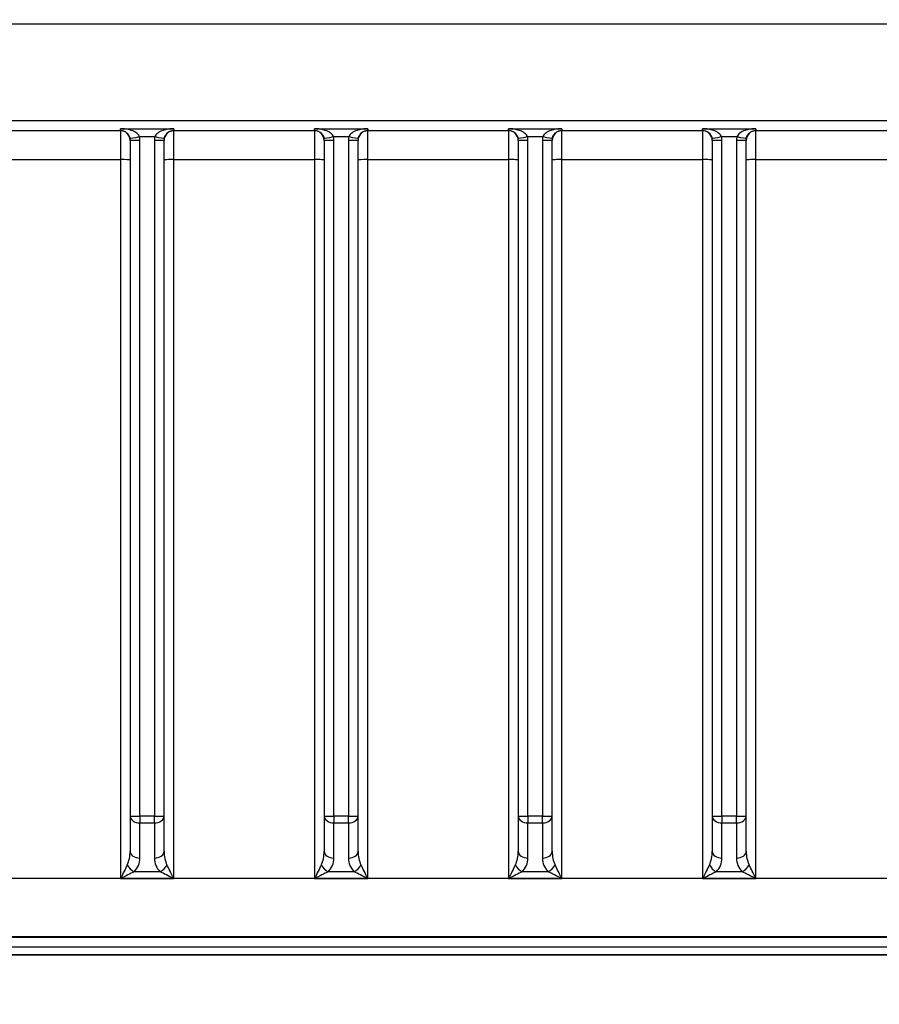
# Model space of a CAD drawing. Units: millimetres. Extents: x 283 to 3800, y 35 to 4953.
# Drawn here: x 903 to 991, y 2060 to 2162 of the extents above; entities that cross this region are included whole.
import ezdxf

# ---------------------------------------------------------------- set-up
doc = ezdxf.new("R2010")
doc.units = ezdxf.units.MM
doc.header["$LTSCALE"] = 18.181818
doc.layers.add('Dimensions(Hillmar_metric)', color=7, linetype='Continuous', lineweight=13)
doc.layers.add('Visible Edges(Hillmar_metric)', color=7, linetype='Continuous', lineweight=25)
doc.layers.add('Visible Tangent Edges(Hillmar_Metric)', color=7, linetype='Continuous', lineweight=25, true_color=0xc0c0c0)
doc.styles.add('Hillmar_metric_Dimensions', font='arial.ttf')
doc.dimstyles.new('DEFAULT-ISO-Method 1b-Hillmar_metric', dxfattribs={"dimscale": 18.181818, "dimtxt": 2, "dimasz": 2.5, "dimexe": 1, "dimexo": 1, "dimgap": 0.25, "dimtad": 1, "dimtih": 1, "dimtoh": 1, "dimrnd": 1e-08, "dimdsep": 46, "dimtxsty": 'Hillmar_metric_Dimensions', "dimcen": 0.09, "dimdle": 8, "dimclrd": 7, "dimclre": 7, "dimclrt": 7, "dimazin": 2, "dimtfac": 0.75, "dimtmove": 0, "dimatfit": 3, "dimfxl": 1, "dimtolj": 1, "dimlwd": 9, "dimlwe": 9, "dimarcsym": 0})

# ---------------------------------------------------------------- blocks, each defined once
blk = doc.blocks.new('*D23')
at = {"layer": 'Defpoints', "color": 0, "linetype": 'Continuous', "transparency": 16777216}
for p in [(565.08, 2334.05), (1285.08, 1775.24), (565.08, 1618.35)]:
    blk.add_point(p, dxfattribs=at)
at = {"layer": 'Dimensions(Hillmar_metric)', "color": 7, "linetype": 'Continuous', "lineweight": 9, "transparency": 16777216}
for p, q in [((565.08, 2315.87), (565.08, 1600.17)), ((1285.08, 1757.05), (1285.08, 1600.17)), ((1239.63, 1618.35), (610.53, 1618.35))]:
    blk.add_line(p, q, dxfattribs=at)
at = {"layer": 'Dimensions(Hillmar_metric)', "color": 7, "linetype": 'Continuous', "transparency": 16777216}
for points in [[(610.53, 1625.93), (610.53, 1610.77), (565.08, 1618.35)], [(1239.63, 1625.93), (1239.63, 1610.77), (1285.08, 1618.35)]]:
    blk.add_solid(points, dxfattribs=at)
at = {"layer": 'Dimensions(Hillmar_metric)', "color": 7, "linetype": 'Continuous', "lineweight": 13, "transparency": 16777216, "insert": (925.08, 1646.81), "char_height": 36.3636, "attachment_point": 5, "style": 'Hillmar_metric_Dimensions'}
blk.add_mtext('\\A1; \\fArial|b0|i0;\\H36.4836;720 (MANUAL RELEASE)', dxfattribs=at)
blk = doc.blocks.new('*D24')
at = {"layer": 'Defpoints', "color": 0, "linetype": 'Continuous', "transparency": 16777216}
for p in [(777.82, 2134.04), (1285.08, 1775.24), (777.82, 1702.96)]:
    blk.add_point(p, dxfattribs=at)
at = {"layer": 'Dimensions(Hillmar_metric)', "color": 7, "linetype": 'Continuous', "lineweight": 9, "transparency": 16777216}
for p, q in [((777.82, 2115.85), (777.82, 1684.78)), ((1285.08, 1757.05), (1285.08, 1684.78)), ((1239.63, 1702.96), (823.27, 1702.96))]:
    blk.add_line(p, q, dxfattribs=at)
at = {"layer": 'Dimensions(Hillmar_metric)', "color": 7, "linetype": 'Continuous', "transparency": 16777216}
for points in [[(823.27, 1710.54), (823.27, 1695.39), (777.82, 1702.96)], [(1239.63, 1710.54), (1239.63, 1695.39), (1285.08, 1702.96)]]:
    blk.add_solid(points, dxfattribs=at)
at = {"layer": 'Dimensions(Hillmar_metric)', "color": 7, "linetype": 'Continuous', "lineweight": 13, "transparency": 16777216, "insert": (1031.45, 1726.08), "char_height": 36.364, "attachment_point": 5, "style": 'Hillmar_metric_Dimensions'}
blk.add_mtext('\\A1;507', dxfattribs=at)

msp = doc.modelspace()

# ---------------------------------------------------------------- linework, layer by layer
at = {"layer": 'Visible Edges(Hillmar_metric)'}
for p, q in [((848.6423, 2161.1976), (1062.6423, 2161.1976)), ((848.6559, 2161.1975), (1062.6287, 2161.1975)), ((913.8923, 2149.1778), (913.8923, 2079.4946)), ((917.3923, 2079.4946), (917.3923, 2149.1778)), ((933.8923, 2149.1778), (933.8923, 2079.4946)), ((937.3923, 2079.4946), (937.3923, 2149.1778)), ((953.8923, 2149.1778), (953.8923, 2079.4946)), ((957.3923, 2079.4946), (957.3923, 2149.1778)), ((973.8923, 2149.1778), (973.8923, 2079.4946)), ((977.3923, 2079.4946), (977.3923, 2149.1778)), ((913.8923, 2079.4946), (913.8923, 2075.8647)), ((917.3923, 2075.8647), (917.3923, 2079.4946)), ((933.8923, 2079.4946), (933.8923, 2075.8647)), ((937.3923, 2075.8647), (937.3923, 2079.4946)), ((953.8923, 2079.4946), (953.8923, 2075.8647)), ((957.3923, 2075.8647), (957.3923, 2079.4946)), ((973.8923, 2079.4946), (973.8923, 2075.8647)), ((977.3923, 2075.8647), (977.3923, 2079.4946)), ((872.6423, 2065.1693), (1038.6423, 2065.1693)), ((1038.6423, 2065.163), (872.6423, 2065.163)), ((1027.6275, 2065.963), (883.6571, 2065.963))]:
    msp.add_line(p, q, dxfattribs=at)
for centre, major_axis, ratio, start_param, end_param in [((912.8923, 2073.0363), (1, 2), 0.00097258, 0.78345301, 1.56885118), ((918.3923, 2073.0363), (-1, 2), 0.00097258, 4.71433413, 5.49973229), ((932.8923, 2073.0363), (1, 2), 0.00097258, 0.78345301, 1.56885118), ((938.3923, 2073.0363), (-1, 2), 0.00097258, 4.71433413, 5.49973229), ((952.8923, 2073.0363), (1, 2), 0.00097258, 0.78345301, 1.56885118), ((958.3923, 2073.0363), (-1, 2), 0.00097258, 4.71433413, 5.49973229), ((972.8923, 2073.0363), (1, 2), 0.00097258, 0.78345301, 1.56885118), ((978.3923, 2073.0363), (-1, 2), 0.00097258, 4.71433413, 5.49973229), ((912.8923, 2073.0363), (2, 1), 0.00194514, 0.7844256, 1.56982376), ((918.3923, 2073.0363), (-2, 1), 0.00194514, 4.71336155, 5.49875971), ((932.8923, 2073.0363), (2, 1), 0.00194514, 0.7844256, 1.56982376), ((938.3923, 2073.0363), (-2, 1), 0.00194514, 4.71336155, 5.49875971), ((952.8923, 2073.0363), (2, 1), 0.00194514, 0.7844256, 1.56982376), ((958.3923, 2073.0363), (-2, 1), 0.00194514, 4.71336155, 5.49875971), ((972.8923, 2073.0363), (2, 1), 0.00194514, 0.7844256, 1.56982376), ((978.3923, 2073.0363), (-2, 1), 0.00194514, 4.71336155, 5.49875971)]:
    msp.add_ellipse(centre, major_axis=major_axis, ratio=ratio, start_param=start_param, end_param=end_param, dxfattribs=at)
at = {"layer": 'Visible Tangent Edges(Hillmar_Metric)'}
for p, q in [((1062.4801, 2151.1817), (848.8045, 2151.1817)), ((898.3923, 2150.1866), (912.8923, 2150.1866)), ((912.8923, 2150.161), (898.3923, 2150.161)), ((912.8923, 2150.1866), (912.8923, 2150.365)), ((912.8923, 2150.365), (918.3923, 2150.365)), ((912.8923, 2150.1866), (912.8923, 2150.161)), ((912.8923, 2150.161), (912.8923, 2147.1758)), ((914.8567, 2149.5484), (916.4278, 2149.5484)), ((918.3923, 2150.365), (918.3923, 2150.1866)), ((918.3923, 2150.1866), (932.8923, 2150.1866)), ((918.3923, 2150.161), (918.3923, 2150.1866)), ((918.3923, 2147.1758), (918.3923, 2150.161)), ((932.8923, 2150.161), (918.3923, 2150.161)), ((932.8923, 2150.1866), (932.8923, 2150.365)), ((932.8923, 2150.365), (938.3923, 2150.365)), ((932.8923, 2150.1866), (932.8923, 2150.161)), ((932.8923, 2150.161), (932.8923, 2147.1758)), ((934.8567, 2149.5484), (936.4278, 2149.5484)), ((938.3923, 2150.365), (938.3923, 2150.1866)), ((938.3923, 2150.1866), (952.8923, 2150.1866)), ((938.3923, 2150.161), (938.3923, 2150.1866)), ((938.3923, 2147.1758), (938.3923, 2150.161)), ((952.8923, 2150.161), (938.3923, 2150.161)), ((952.8923, 2150.1866), (952.8923, 2150.365)), ((952.8923, 2150.365), (958.3923, 2150.365)), ((952.8923, 2150.1866), (952.8923, 2150.161)), ((952.8923, 2150.161), (952.8923, 2147.1758)), ((954.8567, 2149.5484), (956.4278, 2149.5484)), ((958.3923, 2150.365), (958.3923, 2150.1866)), ((958.3923, 2150.1866), (972.8923, 2150.1866)), ((958.3923, 2150.161), (958.3923, 2150.1866)), ((958.3923, 2147.1758), (958.3923, 2150.161)), ((972.8923, 2150.161), (958.3923, 2150.161)), ((972.8923, 2150.1866), (972.8923, 2150.365)), ((972.8923, 2150.365), (978.3923, 2150.365)), ((972.8923, 2150.1866), (972.8923, 2150.161)), ((972.8923, 2150.161), (972.8923, 2147.1758)), ((974.8567, 2149.5484), (976.4278, 2149.5484)), ((978.3923, 2150.365), (978.3923, 2150.1866)), ((978.3923, 2150.1866), (992.8923, 2150.1866)), ((978.3923, 2150.161), (978.3923, 2150.1866)), ((978.3923, 2147.1758), (978.3923, 2150.161)), ((992.8923, 2150.161), (978.3923, 2150.161)), ((914.8923, 2079.4898), (914.8923, 2149.173)), ((916.3923, 2149.173), (916.3923, 2079.4898)), ((934.8923, 2079.4898), (934.8923, 2149.173)), ((936.3923, 2149.173), (936.3923, 2079.4898)), ((954.8923, 2079.4898), (954.8923, 2149.173)), ((956.3923, 2149.173), (956.3923, 2079.4898)), ((974.8923, 2079.4898), (974.8923, 2149.173)), ((976.3923, 2149.173), (976.3923, 2079.4898)), ((898.3923, 2147.1758), (912.8923, 2147.1758)), ((912.8923, 2147.1758), (912.8923, 2073.0411)), ((918.3923, 2147.1758), (932.8923, 2147.1758)), ((918.3923, 2073.0411), (918.3923, 2147.1758)), ((932.8923, 2147.1758), (932.8923, 2073.0411)), ((938.3923, 2147.1758), (952.8923, 2147.1758)), ((938.3923, 2073.0411), (938.3923, 2147.1758)), ((952.8923, 2147.1758), (952.8923, 2073.0411)), ((958.3923, 2147.1758), (972.8923, 2147.1758)), ((958.3923, 2073.0411), (958.3923, 2147.1758)), ((972.8923, 2147.1758), (972.8923, 2073.0411)), ((978.3923, 2147.1758), (992.8923, 2147.1758)), ((978.3923, 2073.0411), (978.3923, 2147.1758)), ((914.8923, 2079.4898), (914.8923, 2078.7841)), ((916.3923, 2079.4898), (914.8923, 2079.4898)), ((916.3923, 2078.7841), (916.3923, 2079.4898)), ((934.8923, 2079.4898), (934.8923, 2078.7841)), ((936.3923, 2079.4898), (934.8923, 2079.4898)), ((936.3923, 2078.7841), (936.3923, 2079.4898)), ((954.8923, 2079.4898), (954.8923, 2078.7841)), ((956.3923, 2079.4898), (954.8923, 2079.4898)), ((956.3923, 2078.7841), (956.3923, 2079.4898)), ((974.8923, 2079.4898), (974.8923, 2078.7841)), ((976.3923, 2079.4898), (974.8923, 2079.4898)), ((976.3923, 2078.7841), (976.3923, 2079.4898)), ((914.8923, 2075.1541), (914.8923, 2078.7841)), ((914.8923, 2078.7841), (916.3923, 2078.7841)), ((916.3923, 2078.7841), (916.3923, 2075.1541)), ((934.8923, 2075.1541), (934.8923, 2078.7841)), ((934.8923, 2078.7841), (936.3923, 2078.7841)), ((936.3923, 2078.7841), (936.3923, 2075.1541)), ((954.8923, 2075.1541), (954.8923, 2078.7841)), ((954.8923, 2078.7841), (956.3923, 2078.7841)), ((956.3923, 2078.7841), (956.3923, 2075.1541)), ((974.8923, 2075.1541), (974.8923, 2078.7841)), ((974.8923, 2078.7841), (976.3923, 2078.7841)), ((976.3923, 2078.7841), (976.3923, 2075.1541)), ((916.9781, 2073.7468), (914.3065, 2073.7468)), ((936.9781, 2073.7468), (934.3065, 2073.7468)), ((956.9781, 2073.7468), (954.3065, 2073.7468)), ((976.9781, 2073.7468), (974.3065, 2073.7468)), ((1018.2313, 2073.035), (893.0533, 2073.035)), ((912.8923, 2073.0411), (918.3923, 2073.0411)), ((932.8923, 2073.0411), (938.3923, 2073.0411)), ((952.8923, 2073.0411), (958.3923, 2073.0411)), ((972.8923, 2073.0411), (978.3923, 2073.0411)), ((1024.4895, 2066.9728), (886.7951, 2066.9728)), ((893.0533, 2067.0645), (1018.2313, 2067.0645))]:
    msp.add_line(p, q, dxfattribs=at)
for centre, major_axis, ratio, start_param, end_param in [((912.8923, 2149.1611), (1, 0), 0.99995028, 0, 1.57079633), ((914.8567, 2149.5533), (-0.9822, -0.1877), 0.00477642, 0.00187193, 1.5698836), ((912.8923, 2149.173), (0, 2.0002), 0.99990178, 4.71238898, 4.90122062), ((918.3923, 2149.173), (0, -2.0002), 0.99990178, 4.52355734, 4.71238898), ((916.4278, 2149.5533), (0.9822, -0.1877), 0.00477642, 4.71330171, 6.28131338), ((918.3923, 2149.1611), (-1, 0), 0.99995028, 4.71238898, 6.28318531), ((932.8923, 2149.1611), (1, 0), 0.99995028, 0, 1.57079633), ((934.8567, 2149.5533), (-0.9822, -0.1877), 0.00477642, 0.00187193, 1.5698836), ((932.8923, 2149.173), (0, 2.0002), 0.99990178, 4.71238898, 4.90122062), ((938.3923, 2149.173), (0, 2.0002), 0.99990178, 1.38196469, 1.57079633), ((936.4278, 2149.5533), (0.9822, -0.1877), 0.00477642, 4.71330171, 6.28131338), ((938.3923, 2149.1611), (-1, 0), 0.99995028, 4.71238898, 6.28318531), ((952.8923, 2149.1611), (1, 0), 0.99995028, 0, 1.57079633), ((954.8567, 2149.5533), (-0.9822, -0.1877), 0.00477642, 0.00187193, 1.5698836), ((952.8923, 2149.173), (0, 2.0002), 0.99990178, 4.71238898, 4.90122062), ((958.3923, 2149.173), (0, 2.0002), 0.99990178, 1.38196469, 1.57079633), ((956.4278, 2149.5533), (0.9822, -0.1877), 0.00477642, 4.71330171, 6.28131338), ((958.3923, 2149.1611), (-1, 0), 0.99995028, 4.71238898, 6.28318531), ((972.8923, 2149.1611), (1, 0), 0.99995028, 0, 1.57079633), ((974.8567, 2149.5533), (-0.9822, -0.1877), 0.00477642, 0.00187193, 1.5698836), ((972.8923, 2149.173), (0, 2.0002), 0.99990178, 4.71238898, 4.90122062), ((978.3923, 2149.173), (0, -2.0002), 0.99990178, 4.52355734, 4.71238898), ((976.4278, 2149.5533), (0.9822, -0.1877), 0.00477642, 4.71330171, 6.28131338), ((978.3923, 2149.1611), (-1, 0), 0.99995028, 4.71238898, 6.28318531), ((912.8923, 2149.1778), (0, 1.0002), 0.99975388, 4.71238898, 4.90122062), ((914.8923, 2149.1778), (-1, 0), 0.00486284, 0, 1.57079633), ((916.3923, 2149.1778), (1, 0), 0.00486284, 4.71238902, 6.28318539), ((918.3923, 2149.1778), (0, -1.0002), 0.99975388, 4.52355734, 4.71238898), ((932.8923, 2149.1778), (0, 1.0002), 0.99975388, 4.71238898, 4.90122062), ((934.8923, 2149.1778), (-1, 0), 0.00486284, 0, 1.57079633), ((936.3923, 2149.1778), (1, 0), 0.00486284, 4.71238898, 6.2831853), ((938.3923, 2149.1778), (0, 1.0002), 0.99975388, 1.38196469, 1.57079633), ((952.8923, 2149.1778), (0, 1.0002), 0.99975388, 4.71238898, 4.90122062), ((954.8923, 2149.1778), (-1, 0), 0.00486284, 0, 1.57079633), ((956.3923, 2149.1778), (1, 0), 0.00486284, 4.71238898, 6.2831853), ((958.3923, 2149.1778), (0, 1.0002), 0.99975388, 1.38196469, 1.57079633), ((972.8923, 2149.1778), (0, 1.0002), 0.99975388, 4.71238898, 4.90122062), ((974.8923, 2149.1778), (-1, 0), 0.00486284, 0, 1.57079633), ((976.3923, 2149.1778), (1, 0), 0.00486284, 4.71238902, 6.28318539), ((978.3923, 2149.1778), (0, -1.0002), 0.99975388, 4.52355734, 4.71238898), ((912.8923, 2147.1709), (1, 0), 0.00486284, 0.00000008, 1.57079637), ((918.3923, 2147.1709), (-1, 0), 0.00486284, 4.71238898, 6.28318531), ((932.8923, 2147.1709), (1, 0), 0.00486284, 0, 1.57079633), ((938.3923, 2147.1709), (-1, 0), 0.00486284, 4.71238898, 6.2831853), ((952.8923, 2147.1709), (1, 0), 0.00486284, 0, 1.57079633), ((958.3923, 2147.1709), (-1, 0), 0.00486284, 4.71238902, 6.28318539), ((972.8923, 2147.1709), (1, 0), 0.00486284, 0, 1.57079633), ((978.3923, 2147.1709), (-1, 0), 0.00486284, 4.71238898, 6.28318531), ((914.8923, 2079.4946), (-1, 0), 0.00486284, 0, 1.57079633), ((914.8923, 2079.4946), (-1, 0), 0.71053697, 0, 1.57079633), ((916.3923, 2079.4946), (1, 0), 0.71053697, 4.71238898, 6.28318531), ((916.3923, 2079.4946), (1, 0), 0.00486284, 4.71238898, 6.28318531), ((934.8923, 2079.4946), (-1, 0), 0.00486284, 0, 1.57079633), ((934.8923, 2079.4946), (-1, 0), 0.71053697, 0, 1.57079633), ((936.3923, 2079.4946), (1, 0), 0.71053697, 4.71238898, 6.28318531), ((936.3923, 2079.4946), (1, 0), 0.00486284, 4.71238898, 6.28318531), ((954.8923, 2079.4946), (-1, 0), 0.00486284, 0.00000008, 1.57079637), ((954.8923, 2079.4946), (-1, 0), 0.71053697, 0, 1.57079633), ((956.3923, 2079.4946), (1, 0), 0.71053697, 4.71238898, 6.28318531), ((956.3923, 2079.4946), (1, 0), 0.00486284, 4.71238898, 6.28318531), ((974.8923, 2079.4946), (-1, 0), 0.00486284, 0, 1.57079633), ((974.8923, 2079.4946), (-1, 0), 0.71053697, 0, 1.57079633), ((976.3923, 2079.4946), (1, 0), 0.71053697, 4.71238898, 6.28318531), ((976.3923, 2079.4946), (1, 0), 0.00486284, 4.71238898, 6.28318531), ((912.8923, 2075.8647), (0, -1.9951), 0.50122461, 0.78539816, 1.57079633), ((914.8923, 2075.8647), (-1, 0), 0.71053697, 0, 1.57079633), ((916.3923, 2075.8647), (1, 0), 0.71053697, 4.71238898, 6.28318531), ((918.3923, 2075.8647), (0, -1.9951), 0.50122461, 4.71238898, 5.49778714), ((932.8923, 2075.8647), (0, -1.9951), 0.50122461, 0.78539816, 1.57079633), ((934.8923, 2075.8647), (-1, 0), 0.71053697, 0, 1.57079633), ((936.3923, 2075.8647), (1, 0), 0.71053697, 4.71238898, 6.28318531), ((938.3923, 2075.8647), (0, -1.9951), 0.50122461, 4.71238898, 5.49778714), ((952.8923, 2075.8647), (0, -1.9951), 0.50122461, 0.78539816, 1.57079633), ((954.8923, 2075.8647), (-1, 0), 0.71053697, 0, 1.57079633), ((956.3923, 2075.8647), (1, 0), 0.71053697, 4.71238898, 6.28318531), ((958.3923, 2075.8647), (0, -1.9951), 0.50122461, 4.71238898, 5.49778714), ((972.8923, 2075.8647), (0, -1.9951), 0.50122461, 0.78539816, 1.57079633), ((974.8923, 2075.8647), (-1, 0), 0.71053697, 0, 1.57079633), ((976.3923, 2075.8647), (1, 0), 0.71053697, 4.71238898, 6.28318531), ((978.3923, 2075.8647), (0, -1.9951), 0.50122461, 4.71238898, 5.49778714), ((914.3065, 2074.4573), (0.7054, -0.7088), 0.58015101, 4.19301184, 5.24020939), ((912.8923, 2075.1541), (2, 0), 0.99512533, 5.49778714, 6.28318531), ((918.3923, 2075.1541), (2, 0), 0.99512533, 3.14159265, 3.92699082), ((916.9781, 2074.4573), (0.7054, 0.7088), 0.58015101, 4.18456857, 5.23176612), ((934.3065, 2074.4573), (0.7054, -0.7088), 0.58015101, 4.19301184, 5.24020939), ((932.8923, 2075.1541), (2, 0), 0.99512533, 5.49778714, 6.28318531), ((938.3923, 2075.1541), (2, 0), 0.99512533, 3.14159265, 3.92699082), ((936.9781, 2074.4573), (0.7054, 0.7088), 0.58015101, 4.18456857, 5.23176612), ((954.3065, 2074.4573), (0.7054, -0.7088), 0.58015101, 4.19301184, 5.24020939), ((952.8923, 2075.1541), (2, 0), 0.99512533, 5.49778714, 6.28318531), ((958.3923, 2075.1541), (2, 0), 0.99512533, 3.14159265, 3.92699082), ((956.9781, 2074.4573), (0.7054, 0.7088), 0.58015101, 4.18456857, 5.23176612), ((974.3065, 2074.4573), (0.7054, -0.7088), 0.58015101, 4.19301184, 5.24020939), ((972.8923, 2075.1541), (2, 0), 0.99512533, 5.49778714, 6.28318531), ((978.3923, 2075.1541), (2, 0), 0.99512533, 3.14159265, 3.92699082), ((976.9781, 2074.4573), (0.7054, 0.7088), 0.58015101, 4.18456857, 5.23176612)]:
    msp.add_ellipse(centre, major_axis=major_axis, ratio=ratio, start_param=start_param, end_param=end_param, dxfattribs=at)
for points, knots in [([(914.8567, 2149.5484), (914.8177, 2149.6505), (914.6728, 2149.849), (914.2727, 2150.1098), (913.7022, 2150.3042), (913.1722, 2150.365), (912.8923, 2150.365)], [-0.40094242, -0.40094242, -0.40094242, -0.40094242, -0.338598808, -0.276255196, -0.193130379, -0.110005563, -0.110005563, -0.110005563, -0.110005563]), ([(912.8923, 2150.1866), (913.0323, 2150.1866), (913.2973, 2150.1248), (913.5825, 2149.9286), (913.7825, 2149.6666), (913.855, 2149.4677), (913.8745, 2149.3656)], [0.110005563, 0.110005563, 0.110005563, 0.110005563, 0.193130379, 0.276255196, 0.338598808, 0.40094242, 0.40094242, 0.40094242, 0.40094242]), ([(918.3923, 2150.365), (918.1145, 2150.365), (917.714, 2150.3198), (917.1651, 2150.1682), (916.7033, 2149.9434), (916.4799, 2149.6846), (916.4278, 2149.5484)], [0.110128252, 0.110128252, 0.110128252, 0.110128252, 0.19330875, 0.234898999, 0.318079497, 0.401259995, 0.401259995, 0.401259995, 0.401259995]), ([(917.4101, 2149.3656), (917.4361, 2149.5018), (917.5478, 2149.7612), (917.7787, 2149.9875), (918.0532, 2150.1406), (918.2534, 2150.1866), (918.3923, 2150.1866)], [-0.401259995, -0.401259995, -0.401259995, -0.401259995, -0.318079497, -0.234898999, -0.19330875, -0.110128252, -0.110128252, -0.110128252, -0.110128252]), ([(934.8567, 2149.5484), (934.8047, 2149.6845), (934.5813, 2149.9434), (934.0767, 2150.1895), (933.5105, 2150.3302), (933.1022, 2150.365), (932.8923, 2150.365)], [-0.400942421, -0.400942421, -0.400942421, -0.400942421, -0.317817604, -0.234692788, -0.172349175, -0.110005563, -0.110005563, -0.110005563, -0.110005563]), ([(932.8923, 2150.1866), (932.9973, 2150.1866), (933.2014, 2150.1512), (933.4845, 2150.0089), (933.7368, 2149.7612), (933.8485, 2149.5017), (933.8745, 2149.3656)], [0.110005563, 0.110005563, 0.110005563, 0.110005563, 0.172349175, 0.234692788, 0.317817604, 0.400942421, 0.400942421, 0.400942421, 0.400942421]), ([(938.3923, 2150.365), (938.1145, 2150.365), (937.714, 2150.3198), (937.1651, 2150.1682), (936.7033, 2149.9434), (936.4799, 2149.6846), (936.4278, 2149.5484)], [0.110128252, 0.110128252, 0.110128252, 0.110128252, 0.19330875, 0.234898999, 0.318079497, 0.401259995, 0.401259995, 0.401259995, 0.401259995]), ([(937.4101, 2149.3656), (937.4361, 2149.5018), (937.5478, 2149.7612), (937.7787, 2149.9875), (938.0532, 2150.1406), (938.2534, 2150.1866), (938.3923, 2150.1866)], [-0.401259995, -0.401259995, -0.401259995, -0.401259995, -0.318079497, -0.234898999, -0.19330875, -0.110128252, -0.110128252, -0.110128252, -0.110128252]), ([(954.8567, 2149.5484), (954.8047, 2149.6845), (954.5813, 2149.9434), (954.0767, 2150.1895), (953.5105, 2150.3302), (953.1022, 2150.365), (952.8923, 2150.365)], [-0.400942421, -0.400942421, -0.400942421, -0.400942421, -0.317817604, -0.234692788, -0.172349175, -0.110005563, -0.110005563, -0.110005563, -0.110005563]), ([(952.8923, 2150.1866), (952.9973, 2150.1866), (953.2014, 2150.1512), (953.4845, 2150.0089), (953.7368, 2149.7612), (953.8485, 2149.5017), (953.8745, 2149.3656)], [0.110005563, 0.110005563, 0.110005563, 0.110005563, 0.172349175, 0.234692788, 0.317817604, 0.400942421, 0.400942421, 0.400942421, 0.400942421]), ([(958.3923, 2150.365), (958.1145, 2150.365), (957.714, 2150.3198), (957.1651, 2150.1682), (956.7033, 2149.9434), (956.4799, 2149.6846), (956.4278, 2149.5484)], [0.110128252, 0.110128252, 0.110128252, 0.110128252, 0.19330875, 0.234898999, 0.318079497, 0.401259995, 0.401259995, 0.401259995, 0.401259995]), ([(957.4101, 2149.3656), (957.4361, 2149.5018), (957.5478, 2149.7612), (957.7787, 2149.9875), (958.0532, 2150.1406), (958.2534, 2150.1866), (958.3923, 2150.1866)], [-0.401259995, -0.401259995, -0.401259995, -0.401259995, -0.318079497, -0.234898999, -0.19330875, -0.110128252, -0.110128252, -0.110128252, -0.110128252]), ([(974.8567, 2149.5484), (974.8047, 2149.6845), (974.5813, 2149.9434), (974.0767, 2150.1895), (973.5105, 2150.3302), (973.1022, 2150.365), (972.8923, 2150.365)], [-0.400942421, -0.400942421, -0.400942421, -0.400942421, -0.317817604, -0.234692788, -0.172349175, -0.110005563, -0.110005563, -0.110005563, -0.110005563]), ([(972.8923, 2150.1866), (972.9973, 2150.1866), (973.2014, 2150.1512), (973.4845, 2150.0089), (973.7368, 2149.7612), (973.8485, 2149.5017), (973.8745, 2149.3656)], [0.110005563, 0.110005563, 0.110005563, 0.110005563, 0.172349175, 0.234692788, 0.317817604, 0.400942421, 0.400942421, 0.400942421, 0.400942421]), ([(978.3923, 2150.365), (978.1145, 2150.365), (977.714, 2150.3198), (977.1651, 2150.1682), (976.7033, 2149.9434), (976.4799, 2149.6846), (976.4278, 2149.5484)], [0.110128252, 0.110128252, 0.110128252, 0.110128252, 0.19330875, 0.234898999, 0.318079497, 0.401259995, 0.401259995, 0.401259995, 0.401259995]), ([(977.4101, 2149.3656), (977.4361, 2149.5018), (977.5478, 2149.7612), (977.7787, 2149.9875), (978.0532, 2150.1406), (978.2534, 2150.1866), (978.3923, 2150.1866)], [-0.401259995, -0.401259995, -0.401259995, -0.401259995, -0.318079497, -0.234898999, -0.19330875, -0.110128252, -0.110128252, -0.110128252, -0.110128252])]:
    msp.add_open_spline(points, degree=3, knots=knots, dxfattribs=at)

# ---------------------------------------------------------------- dimensions: what is measured, and where the dimension line sits
at = {"layer": 'Dimensions(Hillmar_metric)', "color": 7, "linetype": 'Continuous', "lineweight": 13}
dim = msp.add_linear_dim(base=(565.0801, 1618.3501), p1=(1285.0801, 1775.2355), p2=(565.0801, 2334.0528), angle=180, text=' \\fArial|b0|i0;\\H36.4836;720 (MANUAL RELEASE)', dimstyle='DEFAULT-ISO-Method 1b-Hillmar_metric', override={"dimgap": 0.25, "dimtih": 0, "dimtoh": 0, "dimdec": 2, "dimtol": 0, "dimlim": 0, "dimtp": 0, "dimtm": 0, "dimtdec": 2, "dimtofl": 0, "dimatfit": 1}, dxfattribs=at)
dim.commit()
dim.dimension.update_dxf_attribs({"geometry": '*D23', "text_midpoint": (925.0801, 1618.3501), "dimtype": 160})
dim = msp.add_linear_dim(base=(777.8193, 1702.9649), p1=(1285.0801, 1775.2355), p2=(777.8193, 2134.0355), angle=180, dimstyle='DEFAULT-ISO-Method 1b-Hillmar_metric', override={"dimgap": 0.25, "dimtih": 0, "dimtoh": 0, "dimdec": 0, "dimtol": 0, "dimlim": 0, "dimtp": 0, "dimtm": 0, "dimtdec": 2, "dimtofl": 0, "dimatfit": 1}, dxfattribs=at)
dim.commit()
dim.dimension.update_dxf_attribs({"geometry": '*D24', "text_midpoint": (1031.4497, 1702.9649), "dimtype": 160})

doc.saveas('drawing.dxf')
